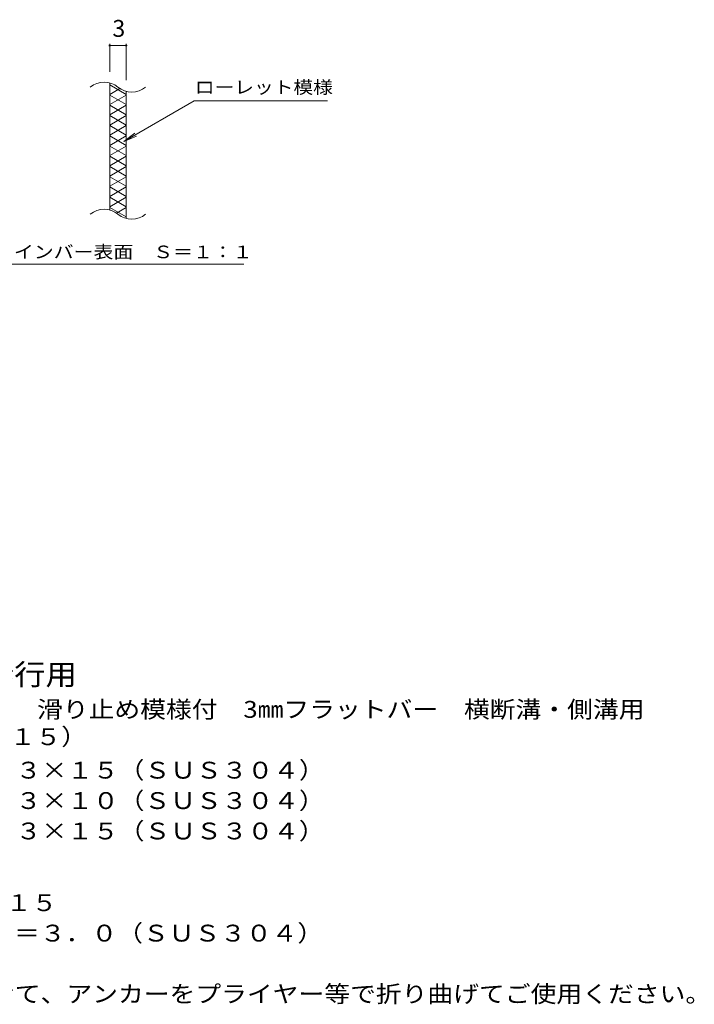
# Model space of a CAD drawing. Units: millimetres. Extents: x -1773 to 1799, y -1378 to 1191.
# Drawn here: x 579 to 1799, y -911 to 870 of the extents above; entities that cross this region are included whole.
import ezdxf

# ---------------------------------------------------------------- set-up
doc = ezdxf.new("R2010")
doc.units = ezdxf.units.MM
doc.header["$LTSCALE"] = 10
for name, color, linetype in [('C-2', 7, 'Continuous'), ('C-4', 7, 'Continuous'), ('C-5', 7, 'Continuous'), ('C-9', 7, 'Continuous'), ('D-5', 7, 'Continuous')]:
    doc.layers.add(name, color=color, linetype=linetype)
doc.styles.add('ＭＳ ゴシック', font='txt', dxfattribs={"height": 1})

msp = doc.modelspace()

# ---------------------------------------------------------------- linework, layer by layer
at = {"layer": 'C-2', "color": 3, "linetype": 'Continuous', "lineweight": 9}
for p, q in [((742, 525.9), (742, 755.9)), ((772, 740.6), (772, 510.6))]:
    msp.add_line(p, q, dxfattribs=at)
for centre, start, end in [((731.9, 717.5), 50.8263, 129.1737), ((782, 779), 230.8263, 309.1737), ((731.9, 487.5), 50.8263, 129.1737), ((782, 549), 230.8263, 309.1737)]:
    msp.add_arc(centre, 39.7, start, end, dxfattribs=at)
at = {"layer": 'C-4', "color": 7, "linetype": 'Continuous', "lineweight": 9}
for p, q in [((742, 826.5), (742, 775.9)), ((742, 823.5), (772, 823.5)), ((772, 826.5), (772, 760.6))]:
    msp.add_line(p, q, dxfattribs=at)
at = {"layer": 'C-4', "color": 7, "linetype": 'Continuous', "lineweight": 9, "const_width": 2}
for points in [[(743, 823.5, 0.414214), (742, 824.5, 0.414214), (741, 823.5, 0.414214), (742, 822.5, 0.414214)], [(773, 823.5, 0.414214), (772, 824.5, 0.414214), (771, 823.5, 0.414214), (772, 822.5, 0.414214)]]:
    msp.add_lwpolyline(points, format="xyb", close=True, dxfattribs=at)
at = {"layer": 'C-5', "color": 7, "linetype": 'Continuous', "lineweight": 9}
for p, q in [((767.7, 649.8), (894.7, 723.1)), ((894.7, 723.1), (1136.1, 723.1)), ((767.7, 649.8), (787.6, 665.1)), ((767.7, 649.8), (790.8, 659.4)), ((529.1, 427.6), (984.8, 427.6))]:
    msp.add_line(p, q, dxfattribs=at)
at = {"layer": 'C-9', "color": 6, "linetype": 'Continuous', "lineweight": 9}
for p, q in [((742, 752.4), (772, 735)), ((760.4, 745.7), (742, 735)), ((742, 733.9), (772, 716.6)), ((772, 733.9), (742, 716.6)), ((742, 715.4), (772, 698.1)), ((772, 715.4), (742, 698.1)), ((742, 696.9), (772, 679.6)), ((772, 696.9), (742, 679.6)), ((742, 678.5), (772, 661.1)), ((772, 678.5), (742, 661.1)), ((742, 660), (772, 642.7)), ((772, 660), (742, 642.7)), ((742, 641.5), (772, 624.2)), ((772, 641.5), (742, 624.2)), ((772, 623), (742, 605.7)), ((742, 623), (772, 605.7)), ((742, 604.6), (772, 587.2)), ((772, 604.6), (742, 587.2)), ((742, 586.1), (772, 568.8)), ((772, 586.1), (742, 568.8)), ((742, 567.6), (772, 550.3)), ((772, 567.6), (742, 550.3)), ((742, 549.1), (772, 531.8)), ((772, 549.1), (742, 531.8)), ((742, 530.7), (772, 513.3)), ((772, 530.7), (754.1, 520.4))]:
    msp.add_line(p, q, dxfattribs=at)

# ---------------------------------------------------------------- texts
at = {"layer": 'C-4', "color": 2, "linetype": 'Continuous', "lineweight": 211, "style": 'ＭＳ ゴシック'}
msp.add_text('3', height=30.5, dxfattribs=at).set_placement((747, 839.2))
at = {"layer": 'C-5', "color": 7, "linetype": 'Continuous', "lineweight": 9, "style": 'ＭＳ ゴシック'}
for s, width, p in [('ローレット模様', 1.142857, (896.1, 736.5)), ('メインバー表面\u3000Ｓ＝１：１', 1.153846, (532.8, 438.6))]:
    msp.add_text(s, height=22.86, dxfattribs=dict(at, width=width)).set_placement(p)
at = {"layer": 'D-5', "color": 3, "linetype": 'Continuous', "lineweight": 9, "style": 'ＭＳ ゴシック', "width": 1.088889}
msp.add_text('※適用荷重：歩行用', height=38.1, dxfattribs=at).set_placement((173.2, -333.5))
at = {"layer": 'D-5', "color": 2, "linetype": 'Continuous', "lineweight": 9, "style": 'ＭＳ ゴシック'}
for s, width, p in [('ステンレス製グレーチング\u3000滑り止め模様付\u30003㎜フラットバー\u3000横断溝・側溝用', 1.121575, (4.3, -392.8)), ('ＳＲＱ\u3000１３５１５（Ｐ＝１５）', 1.116667, (4.3, -442.3)), ('材質：メインバー\u3000ＦＢ３×１５（ＳＵＳ３０４）', 1.119565, (60, -502.8)), ('\u3000\u3000\u3000クロスバー\u3000ＦＢ３×１０（ＳＵＳ３０４）', 1.119565, (60, -557.8)), ('\u3000\u3000\u3000サイドバー\u3000ＦＢ３×１５（ＳＵＳ３０４）', 1.119565, (60, -612.8)), ('ステンレス製受枠\u3000ＲＬ－１５', 1.116071, (-2.5, -742.6)), ('材質：ステンレス鋼板ｔ＝３．０（ＳＵＳ３０４）', 1.119565, (57.3, -797.6)), ('施工場所の状況に合わせて、アンカーをプライヤー等で折り曲げてご使用ください。', 1.121711, (57.3, -907.6))]:
    msp.add_text(s, height=30.48, dxfattribs=dict(at, width=width)).set_placement(p)

doc.saveas('drawing.dxf')
